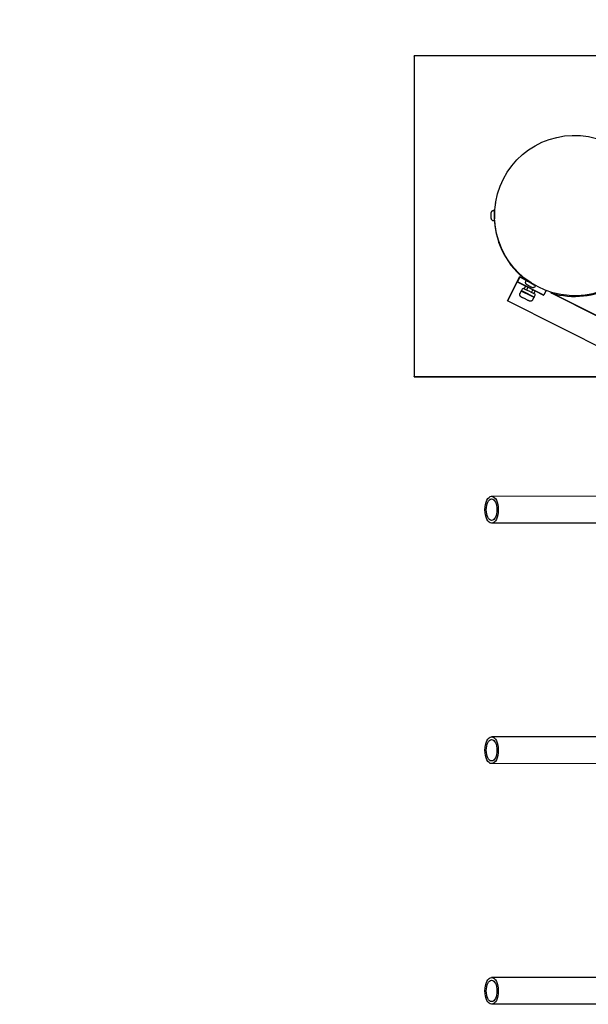
# Model space of a CAD drawing. Extents: x -171612754 to 1045766, y -47427495 to 12.
# Drawn here: x 1040719 to 1041782, y -98680 to -96838 of the extents above; entities that cross this region are included whole.
import ezdxf

# ---------------------------------------------------------------- set-up
doc = ezdxf.new("R2010")
doc.units = 0
doc.layers.get('0').update_dxf_attribs({"color": 252, "linetype": 'CONTINUOUS', "lineweight": 25})
doc.layers.get('Defpoints').update_dxf_attribs({"linetype": 'CONTINUOUS'})
doc.layers.add('ENG-DIMENSION', color=1, linetype='CONTINUOUS')
doc.layers.add('EQUIPMENT', color=4, linetype='CONTINUOUS', lineweight=25)
doc.styles.add('Entos Arial', font='arial.ttf')
doc.styles.add('MYRIAD', font='txt')
doc.dimstyles.new('Entos_DIM_25', dxfattribs={"dimscale": 25, "dimtxt": 1.8, "dimasz": 1.8, "dimexe": 0.9, "dimexo": 0.9, "dimgap": 0.7, "dimtad": 1, "dimrnd": 0.5, "dimdsep": 46, "dimtxsty": 'MYRIAD', "dimblk": 'ARCHTICK', "dimcen": 0, "dimazin": 2, "dimtfac": 1, "dimtmove": 0, "dimatfit": 3, "dimfxl": 1, "dimtolj": 1, "dimarcsym": 0})

# ---------------------------------------------------------------- blocks, each defined once
blk = doc.blocks.new('_ArchTick')
at = {"color": 0, "linetype": 'ByBlock', "const_width": 0.15}
blk.add_lwpolyline([(-0.5, -0.5), (0.5, 0.5)], dxfattribs=at)
blk = doc.blocks.new('*D1433')
at = {"layer": 'Defpoints', "color": 0, "transparency": 16777216}
for p in [(1044226.5, -94583.5), (1035516.3, -97685.7), (1044226.5, -98105.6)]:
    blk.add_point(p, dxfattribs=at)
at = {"layer": 'ENG-DIMENSION', "color": 0, "lineweight": -2, "transparency": 16777216}
for p, q in [((1035516.3, -97649.7), (1035516.3, -94547.5)), ((1044226.5, -98069.6), (1044226.5, -94547.5)), ((1035516.3, -94583.5), (1044226.5, -94583.5))]:
    blk.add_line(p, q, dxfattribs=at)
at = {"layer": 'ENG-DIMENSION', "color": 0, "lineweight": -2, "transparency": 16777216, "xscale": 72, "yscale": 72, "zscale": 72, "rotation": 180}
blk.add_blockref('_ArchTick', (1035516.3, -94583.5), dxfattribs=at)
at = {"layer": 'ENG-DIMENSION', "color": 0, "lineweight": -2, "transparency": 16777216, "xscale": 72, "yscale": 72, "zscale": 72}
blk.add_blockref('_ArchTick', (1044226.5, -94583.5), dxfattribs=at)
at = {"layer": 'ENG-DIMENSION', "color": 0, "transparency": 16777216, "insert": (1039871.4, -94518.8), "char_height": 72, "attachment_point": 5, "style": 'Entos Arial'}
blk.add_mtext('\\A1;8710', dxfattribs=at)

msp = doc.modelspace()

# ---------------------------------------------------------------- linework, layer by layer
at = {"layer": 'EQUIPMENT'}
for p, q in [((1041456.45, -96906.195), (1041456.503, -96905.889)), ((1041456.45, -96906.195), (1041456.45, -97506.195)), ((1041456.503, -96905.889), (1041456.503, -97505.889)), ((1042056.503, -96905.889), (1041456.503, -96905.889)), ((1041608.734, -97180.114), (1041608.961, -97178.815)), ((1041606.699, -97194.768), (1041605.699, -97194.768)), ((1041606.819, -97198.768), (1041606.699, -97198.768)), ((1041606.819, -97210.768), (1041606.699, -97210.768)), ((1041606.699, -97214.768), (1041605.699, -97214.768)), ((1041631.123, -97364.152), (1041653.578, -97319.478)), ((1041653.697, -97319.68), (1041631.242, -97364.354)), ((1041653.697, -97319.68), (1041649.206, -97328.615)), ((1041653.977, -97319.78), (1041649.486, -97328.714)), ((1041667.664, -97326.558), (1041653.578, -97319.478)), ((1041653.578, -97319.478), (1041653.697, -97319.68)), ((1041653.977, -97319.78), (1041653.697, -97319.68)), ((1041668.422, -97327.04), (1041653.977, -97319.78)), ((1041649.206, -97328.615), (1041664.973, -97336.54)), ((1041649.486, -97328.714), (1041649.206, -97328.615)), ((1041698.627, -97353.414), (1041649.486, -97328.714)), ((1041657.039, -97345.088), (1041659.397, -97340.398)), ((1041662.319, -97341.821), (1041664.982, -97336.524)), ((1041664.982, -97336.524), (1041669.434, -97338.757)), ((1041665.912, -97326.373), (1041665.422, -97327.244)), ((1041666.777, -97344.042), (1041669.434, -97338.757)), ((1041669.806, -97327.61), (1041669.401, -97328.329)), ((1041669.434, -97338.757), (1041678.368, -97343.247)), ((1041679.884, -97334.17), (1041679.863, -97334.207)), ((1041683.348, -97336.17), (1041682.858, -97337.042)), ((1041654.457, -97350.226), (1041656.59, -97345.982)), ((1041675.712, -97348.533), (1041678.368, -97343.247)), ((1041678.135, -97362.126), (1041680.268, -97357.882)), ((1041678.368, -97343.247), (1041682.851, -97345.505)), ((1041680.189, -97350.802), (1041682.851, -97345.505)), ((1041680.717, -97356.989), (1041683.075, -97352.298)), ((1041682.843, -97345.522), (1041698.347, -97353.315)), ((1041698.347, -97353.315), (1041698.627, -97353.414)), ((1041702.554, -97345.601), (1041698.627, -97353.414)), ((1041801.219, -97393.828), (1041711.702, -97348.835)), ((1041801.1, -97393.626), (1041712.581, -97349.134)), ((1041631.242, -97364.354), (1041631.123, -97364.152)), ((1041899.264, -97499.068), (1041631.242, -97364.354)), ((1041456.45, -97506.195), (1041456.503, -97505.889)), ((1041456.45, -97506.195), (1041895.083, -97506.195)), ((1041456.503, -97505.889), (1041895.263, -97505.889)), ((1041882.4, -97729.785), (1041601.315, -97729.702)), ((1041903.263, -97779.791), (1041601.301, -97779.702)), ((1041864.657, -98179.78), (1041601.315, -98179.702)), ((1041866.705, -98229.78), (1041601.301, -98229.702)), ((1041859.297, -98629.778), (1041601.315, -98629.702)), ((1041860.879, -98679.779), (1041601.301, -98679.702))]:
    msp.add_line(p, q, dxfattribs=at)
for centre, major_axis, ratio in [((1041756.73, -97204.59), (-147.769, 25.775), 0.99999987), ((1041601.308, -97754.702), (0.007, 25), 0.50007688), ((1041601.308, -97754.702), (-0.006, -20), 0.50007688), ((1041601.308, -98204.702), (0.007, 25), 0.50007688), ((1041601.308, -98204.702), (-0.006, -20), 0.50007688), ((1041601.308, -98654.702), (0.007, 25), 0.50007688), ((1041601.308, -98654.702), (-0.006, -20), 0.50007688)]:
    msp.add_ellipse(centre, major_axis=major_axis, ratio=ratio, dxfattribs=at)
for centre, major_axis, ratio, start_param, end_param in [((1041756.503, -97205.889), (-147.769, 25.775), 0.99999987, 0, 0.12154207), ((1041606.699, -97204.768), (0, -10), 0.00008885, 6.28318392, 9.42477657), ((1041756.503, -97205.889), (-147.769, 25.775), 0.99999987, 0.22379989, 1.10289228), ((1041671.236, -97346.348), (-11.839, 5.95), 0.00470407, 3.14159266, 6.28318531), ((1041674.63, -97331.271), (8.718, -4.899), 0.00048761, 0.00000005, 3.1415927), ((1041756.503, -97205.889), (147.769, -25.775), 0.99999987, 4.59417838, 5.39407822), ((1041668.429, -97351.932), (11.839, -5.95), 0.00470407, 0, 3.14159265), ((1041668.878, -97351.039), (-11.839, 5.95), 0.00470407, 3.14430858, 6.28046938)]:
    msp.add_ellipse(centre, major_axis=major_axis, ratio=ratio, start_param=start_param, end_param=end_param, dxfattribs=at)
for points, knots in [([(1041605.699, -97214.768), (1041605.158, -97214.768), (1041604.611, -97214.678), (1041603.596, -97214.336), (1041603.114, -97214.082), (1041602.266, -97213.443), (1041601.889, -97213.05), (1041601.285, -97212.176), (1041601.05, -97211.685), (1041600.827, -97210.923), (1041600.772, -97210.664), (1041600.722, -97210.272), (1041600.711, -97210.139), (1041600.702, -97209.957), (1041600.7, -97209.906), (1041600.699, -97209.845), (1041600.699, -97209.832), (1041600.699, -97209.816), (1041600.699, -97209.811), (1041600.699, -97209.8), (1041600.699, -97209.795), (1041600.699, -97209.784), (1041600.699, -97209.781), (1041600.699, -97209.772), (1041600.699, -97209.768), (1041600.699, -97209.75), (1041600.698, -97209.731), (1041600.698, -97209.621), (1041600.698, -97209.466), (1041600.698, -97209.006), (1041600.698, -97208.684), (1041600.698, -97207.927), (1041600.698, -97207.485), (1041600.698, -97206.535), (1041600.698, -97206.016), (1041600.698, -97204.964), (1041600.698, -97204.42), (1041600.698, -97203.373), (1041600.698, -97202.859), (1041600.698, -97201.924), (1041600.698, -97201.492), (1041600.698, -97200.764), (1041600.698, -97200.458), (1041600.698, -97200.009), (1041600.698, -97199.862), (1041600.699, -97199.781), (1041600.699, -97199.773), (1041600.699, -97199.756), (1041600.699, -97199.753), (1041600.699, -97199.744), (1041600.699, -97199.739), (1041600.699, -97199.725), (1041600.699, -97199.721), (1041600.699, -97199.705), (1041600.699, -97199.691), (1041600.7, -97199.652), (1041600.701, -97199.625), (1041600.703, -97199.554), (1041600.705, -97199.509), (1041600.716, -97199.331), (1041600.729, -97199.197), (1041600.805, -97198.664), (1041600.912, -97198.268), (1041601.264, -97197.397), (1041601.549, -97196.928), (1041602.241, -97196.118), (1041602.656, -97195.765), (1041603.564, -97195.216), (1041604.069, -97195.011), (1041604.951, -97194.811), (1041605.326, -97194.768), (1041605.699, -97194.768)], [0, 0, 0, 0, 0.16214582, 0.16214582, 0.32136248, 0.32136248, 0.4806843, 0.4806843, 0.64000238, 0.64000238, 0.71888937, 0.71888937, 0.75872127, 0.75872127, 0.7736786, 0.7736786, 0.7776699, 0.7776699, 0.77969169, 0.77969169, 0.78378048, 0.78378048, 0.79182344, 0.79182344, 0.80809151, 0.80809151, 0.85692005, 0.85692005, 1.00488642, 1.00488642, 1.16629966, 1.16629966, 1.32571247, 1.32571247, 1.48508525, 1.48508525, 1.64443608, 1.64443608, 1.80378274, 1.80378274, 1.9631349, 1.9631349, 2.12251103, 2.12251103, 2.28198425, 2.28198425, 2.32212294, 2.32212294, 2.32965415, 2.32965415, 2.33448525, 2.33448525, 2.33650618, 2.33650618, 2.34061542, 2.34061542, 2.34867545, 2.34867545, 2.36206571, 2.36206571, 2.40224637, 2.40224637, 2.52357656, 2.52357656, 2.68402398, 2.68402398, 2.84330163, 2.84330163, 3.00262128, 3.00262128, 3.11447749, 3.11447749, 3.11447749, 3.11447749]), ([(1041606.819, -97198.768), (1041606.819, -97198.768), (1041606.812, -97198.919), (1041606.79, -97199.53), (1041606.774, -97199.991), (1041606.744, -97201.056), (1041606.728, -97201.73), (1041606.707, -97203.102), (1041606.701, -97203.783), (1041606.699, -97204.439)], [1.808608648, 1.808608648, 1.808608648, 1.808608648, 2.034340929, 2.034340929, 2.260378818, 2.260378818, 2.486416688, 2.486416688, 2.680064403, 2.680064403, 2.680064403, 2.680064403]), ([(1041606.699, -97205.092), (1041606.701, -97205.748), (1041606.707, -97206.428), (1041606.728, -97207.801), (1041606.744, -97208.476), (1041606.774, -97209.542), (1041606.79, -97210.004), (1041606.812, -97210.617), (1041606.819, -97210.768), (1041606.819, -97210.768), (1041606.819, -97210.768), (1041606.819, -97210.768), (1041606.819, -97210.768)], [2.744844178, 2.744844178, 2.744844178, 2.744844178, 2.938492429, 2.938492429, 3.164530299, 3.164530299, 3.390568188, 3.390568188, 3.616606078, 3.616606078, 3.616606078, 3.616911687, 3.616911687, 3.616911687, 3.616911687]), ([(1041606.764, -97210.767), (1041606.771, -97210.938), (1041606.774, -97211.023), (1041606.774, -97211.023), (1041606.774, -97211.023), (1041606.771, -97210.939), (1041606.764, -97210.767)], [3.44758627, 3.44758627, 3.44758627, 3.44758627, 3.616606078, 3.616606078, 3.616606078, 3.786203188, 3.786203188, 3.786203188, 3.786203188]), ([(1041682.858, -97337.042), (1041682.593, -97337.513), (1041682.247, -97337.946), (1041681.451, -97338.663), (1041680.994, -97338.958), (1041680.021, -97339.385), (1041679.494, -97339.521), (1041678.436, -97339.62), (1041677.893, -97339.584), (1041677.119, -97339.406), (1041676.867, -97339.326), (1041676.503, -97339.179), (1041676.384, -97339.125), (1041676.251, -97339.058), (1041676.231, -97339.049), (1041676.192, -97339.029), (1041676.173, -97339.018), (1041676.147, -97339.005), (1041676.138, -97339), (1041676.117, -97338.988), (1041676.107, -97338.983), (1041676.092, -97338.975), (1041676.086, -97338.972), (1041676.068, -97338.962), (1041676.059, -97338.957), (1041676.022, -97338.936), (1041675.99, -97338.918), (1041675.809, -97338.817), (1041675.561, -97338.678), (1041674.945, -97338.332), (1041674.602, -97338.14), (1041673.841, -97337.713), (1041673.414, -97337.473), (1041672.527, -97336.975), (1041672.056, -97336.71), (1041671.13, -97336.189), (1041670.662, -97335.927), (1041669.789, -97335.436), (1041669.373, -97335.202), (1041668.641, -97334.791), (1041668.318, -97334.609), (1041667.802, -97334.318), (1041667.605, -97334.207), (1041667.416, -97334.1), (1041667.372, -97334.076), (1041667.326, -97334.05), (1041667.317, -97334.044), (1041667.296, -97334.032), (1041667.289, -97334.028), (1041667.274, -97334.02), (1041667.268, -97334.016), (1041667.254, -97334.008), (1041667.247, -97334.004), (1041667.23, -97333.994), (1041667.22, -97333.988), (1041667.191, -97333.97), (1041667.168, -97333.957), (1041667.122, -97333.928), (1041667.097, -97333.912), (1041667.009, -97333.856), (1041666.947, -97333.813), (1041666.7, -97333.638), (1041666.524, -97333.494), (1041665.994, -97332.996), (1041665.677, -97332.594), (1041665.169, -97331.695), (1041664.979, -97331.183), (1041664.773, -97330.141), (1041664.754, -97329.596), (1041664.887, -97328.543), (1041665.04, -97328.02), (1041665.317, -97327.44), (1041665.368, -97327.341), (1041665.422, -97327.244)], [0, 0, 0, 0, 0.16214589, 0.16214589, 0.32136263, 0.32136263, 0.48068452, 0.48068452, 0.6400024, 0.6400024, 0.71887483, 0.71887483, 0.75777232, 0.75777232, 0.76437917, 0.76437917, 0.7716824, 0.7716824, 0.77571258, 0.77571258, 0.7838492, 0.7838492, 0.79186821, 0.79186821, 0.81354921, 0.81354921, 0.87857146, 0.87857146, 1.0772222, 1.0772222, 1.23876131, 1.23876131, 1.39848875, 1.39848875, 1.55802336, 1.55802336, 1.71750193, 1.71750193, 1.87698465, 1.87698465, 2.03653716, 2.03653716, 2.1963606, 2.1963606, 2.27667314, 2.27667314, 2.30234484, 2.30234484, 2.31198995, 2.31198995, 2.31693276, 2.31693276, 2.32113928, 2.32113928, 2.32516866, 2.32516866, 2.33328051, 2.33328051, 2.34212527, 2.34212527, 2.36490098, 2.36490098, 2.43278872, 2.43278872, 2.58310832, 2.58310832, 2.74264636, 2.74264636, 2.90195595, 2.90195595, 3.06127453, 3.06127453, 3.09465032, 3.09465032, 3.09465032, 3.09465032]), ([(1041678.135, -97362.126), (1041677.892, -97362.609), (1041677.566, -97363.058), (1041676.804, -97363.811), (1041676.36, -97364.127), (1041675.409, -97364.598), (1041674.888, -97364.759), (1041673.837, -97364.906), (1041673.292, -97364.895), (1041672.526, -97364.756), (1041672.277, -97364.69), (1041672.007, -97364.598), (1041671.959, -97364.581), (1041671.877, -97364.551), (1041671.841, -97364.537), (1041671.757, -97364.504), (1041671.715, -97364.486), (1041671.641, -97364.454), (1041671.61, -97364.44), (1041671.531, -97364.405), (1041671.492, -97364.387), (1041671.335, -97364.314), (1041671.216, -97364.257), (1041670.825, -97364.066), (1041670.513, -97363.913), (1041669.642, -97363.483), (1041669.025, -97363.176), (1041667.681, -97362.507), (1041666.948, -97362.14), (1041665.43, -97361.38), (1041664.628, -97360.977), (1041663.052, -97360.185), (1041662.259, -97359.785), (1041660.778, -97359.038), (1041660.073, -97358.681), (1041658.834, -97358.053), (1041658.286, -97357.774), (1041657.407, -97357.324), (1041657.073, -97357.152), (1041656.776, -97356.996), (1041656.719, -97356.966), (1041656.62, -97356.913), (1041656.578, -97356.89), (1041656.483, -97356.837), (1041656.433, -97356.809), (1041656.322, -97356.742), (1041656.28, -97356.716), (1041656.183, -97356.654), (1041656.126, -97356.616), (1041655.995, -97356.524), (1041655.92, -97356.469), (1041655.71, -97356.305), (1041655.577, -97356.189), (1041655.195, -97355.821), (1041654.964, -97355.544), (1041654.483, -97354.824), (1041654.263, -97354.35), (1041653.974, -97353.349), (1041653.908, -97352.809), (1041653.949, -97351.748), (1041654.056, -97351.214), (1041654.305, -97350.549), (1041654.377, -97350.385), (1041654.457, -97350.226)], [0, 0, 0, 0, 0.16216149, 0.16216149, 0.32139291, 0.32139291, 0.48072684, 0.48072684, 0.63998457, 0.63998457, 0.71538907, 0.71538907, 0.73214668, 0.73214668, 0.74660955, 0.74660955, 0.76958304, 0.76958304, 0.79518234, 0.79518234, 0.84423296, 0.84423296, 0.99122152, 0.99122152, 1.21326436, 1.21326436, 1.49834325, 1.49834325, 1.76539693, 1.76539693, 2.03035443, 2.03035443, 2.29477646, 2.29477646, 2.55924483, 2.55924483, 2.8244061, 2.8244061, 3.0923011, 3.0923011, 3.16551548, 3.16551548, 3.22042916, 3.22042916, 3.26197905, 3.26197905, 3.2816328, 3.2816328, 3.30430627, 3.30430627, 3.33279159, 3.33279159, 3.38579914, 3.38579914, 3.49257829, 3.49257829, 3.64582877, 3.64582877, 3.80505508, 3.80505508, 3.96438063, 3.96438063, 4.01794214, 4.01794214, 4.01794214, 4.01794214]), ([(1041656.59, -97345.982), (1041656.584, -97345.874), (1041656.596, -97345.764), (1041656.652, -97345.557), (1041656.698, -97345.458), (1041656.816, -97345.281), (1041656.89, -97345.201), (1041656.995, -97345.119), (1041657.017, -97345.103), (1041657.04, -97345.088)], [0.000009804, 0.000009804, 0.000009804, 0.000009804, 0.032511118, 0.032511118, 0.064443675, 0.064443675, 0.096417511, 0.096417511, 0.10455265, 0.10455265, 0.10455265, 0.10455265]), ([(1041680.717, -97356.989), (1041680.723, -97357.097), (1041680.712, -97357.207), (1041680.655, -97357.414), (1041680.61, -97357.513), (1041680.492, -97357.69), (1041680.417, -97357.77), (1041680.312, -97357.852), (1041680.29, -97357.868), (1041680.268, -97357.883)], [0, 0, 0, 0, 0.032511118, 0.032511118, 0.064443675, 0.064443675, 0.096417511, 0.096417511, 0.104542846, 0.104542846, 0.104542846, 0.104542846])]:
    msp.add_open_spline(points, degree=3, knots=knots, dxfattribs=at)

# ---------------------------------------------------------------- dimensions: what is measured, and where the dimension line sits
at = {"layer": 'ENG-DIMENSION', "color": 1}
dim = msp.add_linear_dim(base=(1044226.456, -94583.52), p1=(1035516.292, -97685.69), p2=(1044226.456, -98105.597), dimstyle='Entos_DIM_25', override={"dimscale": 40, "dimtxsty": 'Entos Arial'}, dxfattribs=at)
dim.commit()
dim.dimension.update_dxf_attribs({"geometry": '*D1433', "text_midpoint": (1039871.374, -94518.759)})

doc.saveas('drawing.dxf')
